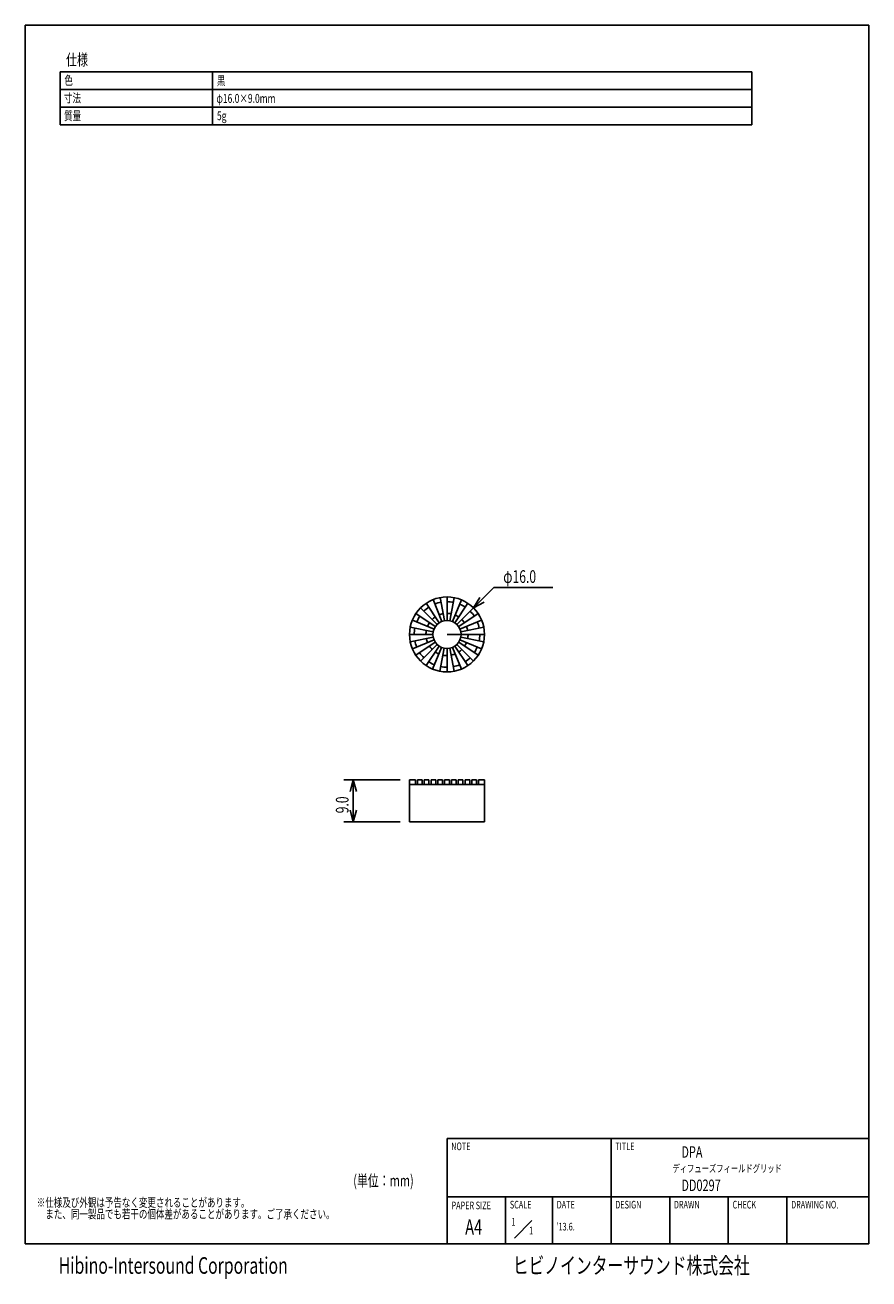
# Model space of a CAD drawing. Extents: x -90 to 90, y -137 to 130.
import ezdxf
from ezdxf.enums import TextEntityAlignment as Align

# ---------------------------------------------------------------- set-up
doc = ezdxf.new("R2010")
doc.units = 0
doc.header["$LTSCALE"] = 5.08
for name, color, linetype in [('DATA', 7, 'CONTINUOUS'), ('DIMNSIONS', 7, 'CONTINUOUS'), ('HIBINO-BASE', 7, 'CONTINUOUS'), ('SPEC', 7, 'CONTINUOUS')]:
    doc.layers.add(name, color=color, linetype=linetype)
doc.styles.get("Standard").update_dxf_attribs({"font": 'txt', "bigfont": 'BIGFONT.SHX'})

msp = doc.modelspace()

# ---------------------------------------------------------------- linework, layer by layer
at = {"layer": 'DATA', "color": 7, "linetype": 'CONTINUOUS'}
for p, q in [((-5.66, 5.66), (-2.12, 2.12)), ((-4.44, 6.65), (-1.67, 2.49)), ((-2.97, 7.43), (-1.11, 2.79)), ((-1.46, 7.86), (-0.55, 2.95)), ((0, 8), (0, 3)), ((1.56, 7.85), (0.59, 2.94)), ((3.06, 7.39), (1.15, 2.77)), ((4.44, 6.65), (1.67, 2.49)), ((5.66, 5.66), (2.12, 2.12)), ((-7.39, 3.06), (-2.77, 1.15)), ((-6.65, 4.44), (-2.49, 1.67)), ((6.65, 4.44), (2.49, 1.67)), ((7.39, 3.06), (2.77, 1.15)), ((-8, 0), (-3, 0)), ((-7.85, 1.56), (-2.94, 0.59)), ((7.85, 1.56), (2.94, 0.59)), ((-7.85, -1.56), (-2.94, -0.59)), ((-7.39, -3.06), (-2.77, -1.15)), ((-6.65, -4.44), (-2.49, -1.67)), ((-5.66, -5.66), (-2.12, -2.12)), ((-4.44, -6.65), (-1.67, -2.49)), ((8, 0), (0, 0)), ((8, 0), (0, 0)), ((4.44, -6.65), (1.67, -2.49)), ((5.66, -5.66), (2.12, -2.12)), ((6.65, -4.44), (2.49, -1.67)), ((7.39, -3.06), (2.77, -1.15)), ((7.85, -1.56), (2.94, -0.59)), ((-3.06, -7.39), (-1.15, -2.77)), ((-1.56, -7.85), (-0.59, -2.94)), ((0, -8), (0, -3)), ((1.56, -7.85), (0.59, -2.94)), ((3.06, -7.39), (1.15, -2.77)), ((-6.75, -31), (-8, -31)), ((-8, -40), (-8, -31)), ((-8, -32), (8, -32)), ((-6.75, -31), (-6.75, -32)), ((-6.3, -32), (-6.3, -31)), ((-5.3, -31), (-6.3, -31)), ((-5.3, -31), (-5.3, -32)), ((-4.85, -32), (-4.85, -31)), ((-3.85, -31), (-4.85, -31)), ((-3.85, -31), (-3.85, -32)), ((-3.4, -32), (-3.4, -31)), ((-2.4, -31), (-3.4, -31)), ((-2.4, -31), (-2.4, -32)), ((-1.95, -32), (-1.95, -31)), ((-0.95, -31), (-1.95, -31)), ((-0.95, -31), (-0.95, -32)), ((-0.5, -32), (-0.5, -31)), ((0.5, -31), (-0.5, -31)), ((0.5, -31), (0.5, -32)), ((0.95, -31), (0.95, -32)), ((1.95, -31), (0.95, -31)), ((1.95, -31), (1.95, -32)), ((2.4, -31), (2.4, -32)), ((3.4, -31), (2.4, -31)), ((3.4, -31), (3.4, -32)), ((3.85, -31), (3.85, -32)), ((4.85, -31), (3.85, -31)), ((4.85, -31), (4.85, -32)), ((5.3, -31), (5.3, -32)), ((6.3, -31), (5.3, -31)), ((6.3, -31), (6.3, -32)), ((6.75, -31), (6.75, -32)), ((8, -31), (6.75, -31)), ((8, -31), (8, -40)), ((8, -40), (-8, -40))]:
    msp.add_line(p, q, dxfattribs=at)
for radius in [8, 3]:
    msp.add_circle((0, 0), radius, dxfattribs=at)
for radius, start, end in [(7, 123.75, 135), (7, 100.5506, 111.8006), (7, 78.75, 90), (7, 56.25, 67.5), (7, 146.25, 157.5), (4.5, 123.75, 135), (4.5, 100.5506, 111.8006), (4.5, 78.75, 90), (4.5, 56.25, 67.5), (4.5, 33.75, 45), (7, 33.75, 45), (7, 11.25, 22.5), (7, 168.75, 180), (4.5, 168.75, 180), (4.5, 146.25, 157.5), (4.5, 11.25, 22.5), (4.5, 348.75, 360), (7, 348.75, 360), (7, 191.25, 202.5), (4.5, 191.25, 202.5), (4.5, 213.75, 225), (4.5, 326.25, 337.5), (7, 213.75, 225), (4.5, 236.25, 247.5), (4.5, 258.75, 270), (4.5, 281.25, 292.5), (4.5, 303.75, 315), (7, 303.75, 315), (7, 326.25, 337.5), (7, 236.25, 247.5), (7, 258.75, 270), (7, 281.25, 292.5)]:
    msp.add_arc((0, 0), radius, start, end, dxfattribs=at)
at = {"layer": 'DIMNSIONS', "color": 7, "linetype": 'CONTINUOUS'}
for p, q in [((5.66, 5.66), (10, 10)), ((10, 10), (22.58, 10)), ((5.66, 5.66), (6.99, 7.88)), ((5.66, 5.66), (7.92, 6.91)), ((-10, -31), (-22, -31)), ((-20, -31), (-20.67, -33.5)), ((-20, -40), (-20, -31)), ((-20, -31), (-19.33, -33.5)), ((-10, -40), (-22, -40)), ((-20, -40), (-20.67, -37.5)), ((-20, -40), (-19.33, -37.5))]:
    msp.add_line(p, q, dxfattribs=at)
at = {"layer": 'HIBINO-BASE', "color": 7, "linetype": 'CONTINUOUS'}
for p, q in [((-90, 130), (90, 130)), ((-90, -130), (-90, 130)), ((90, 130), (90, -130)), ((0, -107.5), (90, -107.5)), ((0, -130), (0, -107.5)), ((35, -130), (35, -107.5)), ((0, -120), (90, -120)), ((12.5, -130), (12.5, -120)), ((22.5, -130), (22.5, -120)), ((47.5, -120), (47.5, -130)), ((60, -130), (60, -120)), ((72.5, -120), (72.5, -130)), ((14.37, -128.75), (18.12, -125)), ((90, -130), (-90, -130))]:
    msp.add_line(p, q, dxfattribs=at)
at = {"layer": 'SPEC', "color": 7, "linetype": 'CONTINUOUS'}
for p, q in [((-82.5, 120), (65, 120)), ((-82.5, 120), (-82.5, 108.75)), ((-50, 120), (-50, 108.75)), ((65, 120), (65, 108.75)), ((-82.5, 116.25), (65, 116.25)), ((-82.5, 112.5), (65, 112.5)), ((-82.5, 108.75), (65, 108.75))]:
    msp.add_line(p, q, dxfattribs=at)

# ---------------------------------------------------------------- texts
at = {"layer": 'DATA', "color": 7, "width": 0.7}
for s, height, p in [('DPA', 2.443, (50, -109.18)), ('ディフューズフィールドグリッド', 1.6288, (48.1, -113.1)), ('DD0297', 2.443, (50, -116.29)), ('※仕様及び外観は予告なく変更されることがあります。', 1.9003, (-87.5, -120.22)), ('\u3000また、同一製品でも若干の個体差があることがあります。ご了承ください。', 1.9003, (-87.5, -122.69))]:
    msp.add_text(s, height=height, dxfattribs=at).set_placement(p, align=Align.TOP_LEFT)
at = {"layer": 'DIMNSIONS', "color": 7, "width": 0.7}
for s, height, p in [('φ16.0', 2.715, (12, 13.71)), ('(単位：mm)', 2.443, (-20, -115.29))]:
    msp.add_text(s, height=height, dxfattribs=at).set_placement(p, align=Align.TOP_LEFT)
msp.add_text('9.0', height=2.715, rotation=90, dxfattribs=at).set_placement((-23.71, -38.15), align=Align.TOP_LEFT)
at = {"layer": 'HIBINO-BASE', "color": 7, "width": 0.7}
for s, height, p in [('NOTE', 1.629, (0.9, -108.38)), ('TITLE', 1.629, (35.9, -108.38)), ('PAPER SIZE', 1.629, (0.96, -120.99)), ('SCALE', 1.629, (13.4, -120.82)), ('DATE', 1.629, (23.4, -120.82)), ('DESIGN', 1.629, (35.9, -120.82)), ('DRAWN', 1.629, (48.4, -120.82)), ('CHECK', 1.629, (60.9, -120.82)), ('DRAWING NO.', 1.6288, (73.4, -120.82)), ('A4', 3.258, (3.88, -124.77)), ('1', 1.63, (13.75, -124.48)), ("'13.6.", 1.629, (23.36, -125.51)), ('1', 1.63, (17.5, -126.36)), ('Hibino-Intersound Corporation', 3.5292, (-82.82, -132.85)), ('ヒビノインターサウンド株式会社', 3.5292, (14.02, -132.85))]:
    msp.add_text(s, height=height, dxfattribs=at).set_placement(p, align=Align.TOP_LEFT)
at = {"layer": 'SPEC', "color": 7, "width": 0.7}
for s, height, p in [('仕様', 2.443, (-81.25, 123.84)), ('色', 1.9, (-81.61, 119.15)), ('黒', 1.9, (-49.1, 119.06)), ('寸法', 1.9, (-81.7, 115.4)), ('φ16.0×9.0mm', 1.9003, (-49.19, 115.31)), ('質量', 1.9, (-81.67, 111.6)), ('5g', 1.9, (-49.07, 111.61))]:
    msp.add_text(s, height=height, dxfattribs=at).set_placement(p, align=Align.TOP_LEFT)

doc.saveas('drawing.dxf')
